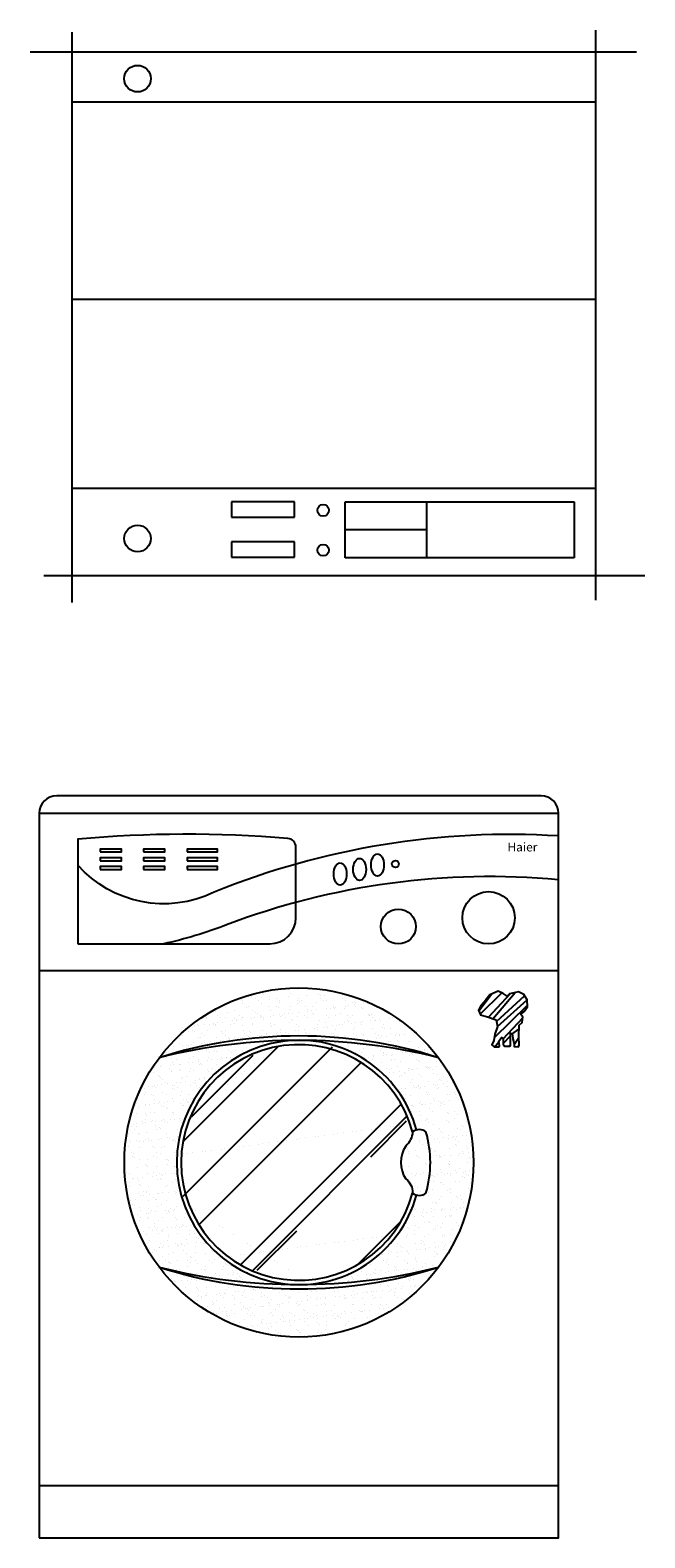
# Model space of a CAD drawing. Units: millimetres. Extents: x 307214719 to 307274786, y 106957019 to 106979413.
# Drawn here: x 307256177 to 307256881, y 106972638 to 106974365 of the extents above; entities that cross this region are included whole.
import ezdxf

# ---------------------------------------------------------------- set-up
doc = ezdxf.new("R2010")
doc.units = ezdxf.units.MM
for name, color, linetype in [('图层1', 255, 'Continuous'), ('图层2', 2, 'Continuous'), ('图层3', 1, 'Continuous'), ('图层4', 250, 'Continuous')]:
    doc.layers.add(name, color=color, linetype=linetype)
doc.styles.add('DIM_FONT', font='txt', dxfattribs={"width": 0.8, "height": 120})
doc.styles.add('STYLE2', font='simhei.ttf')

# ---------------------------------------------------------------- blocks, each defined once
blk = doc.blocks.new('GSFDGQ')
at = {"layer": '图层3'}
h = blk.add_hatch(dxfattribs=at)
h.set_pattern_fill('AR-RROOF', color=256, scale=120, angle=45, style=0)
h.set_pattern_definition([(45, (57730.93987391445, 66759.33768797986), (101.8233764908629, 271.5290039756342), [1800, -240, 600, -120]), (45, (57801.36770932064, 66914.61833712843), (-197.7070560197587, 28.00142853498731), [360, -39.6, 720, -90]), (45, (57701.24138910462, 66873.88898653208), (384.3832462530073, 498.0860166678041), [960, -168, 480, -120])])
h.paths.add_polyline_path([(109988.078045929, 65036.65385444433, 0.2433169016870783), (109980.2870348372, 65052.88105956382, -0.3102270788865008), (109980.2870348371, 65090.42664932129, 0.1877188170576989), (109988.0780459292, 65106.65385444001, 7.582401374885485)])
at = {"layer": '图层4'}
h = blk.add_hatch(dxfattribs=at)
h.set_pattern_fill('AR-SAND', color=256, scale=8, style=0)
h.set_pattern_definition([(37.50000000000001, (57730.93987391445, 66759.33768797986), (-0.5039468648768652, 15.41459015210527), [0, -12.16, 0, -13.6, 0, -13]), (7.499999999999999, (57730.93987391445, 66759.33768797986), (14.15821364214182, 22.57716852183792), [0, -6.56, 0, -10.96, 0, -4.2]), (327.5, (57721.09987391446, 66759.33768797986), (24.91313489401196, 0.04527242829571598), [0, -4, 0, -14.4, 0, -18.8]), (317.5, (57721.09987391446, 66759.33768797986), (24.04901283657835, 7.021404519473993), [0, -2, 0, -9.44, 0, -10.8])])
h.paths.add_polyline_path([(110017.6939978244, 65191.6538544426, 0.5), (109697.6939978244, 65191.6538544426, -0.1556507707308423)])
h.paths.add_polyline_path([(110017.6939978244, 65191.6538544426, 0.05965414127914578), (109863.6660883594, 65211.52641835218, -0.3254613928427537), (109992.6394979882, 65108.9326954324, -0.2358934420518385), (110003.3606644911, 65106.65385444261, -0.1441209894457644), (110003.3606644911, 65036.6538544426, -0.235893442051696), (109992.6394979882, 65034.37501345279, -0.3254613928421695), (109863.6660883597, 64931.78129053302, 0.0596541412790226), (110017.6939978244, 64951.65385444259, 0.162277660168384), (110057.6939978244, 65071.6538544426, 0.1622776601683793)])
h.paths.add_polyline_path([(109851.721907289, 65211.52641835218, 0.05965414127898424), (109697.6939978244, 65191.65385444259, 0.1622776601683591), (109657.6939978244, 65071.6538544426, 0.1622776601683591), (109697.6939978244, 64951.65385444261, 0.0596541412791519), (109851.7219072895, 64931.78129053301, -0.9582144326145848)])
h.paths.add_polyline_path([(109697.6939978244, 64951.65385444259, 0.5), (110017.6939978244, 64951.65385444259, -0.1556507707308422)])
h = blk.add_hatch(dxfattribs=at)
h.set_pattern_fill('ANSI31', color=256, scale=50, style=0)
h.set_pattern_definition([(45, (57730.93987391445, 66759.33768797986), (-4.419417382415921, 4.419417382415922), [])])
h.paths.add_polyline_path([(110111.8256417882, 65241.90923827549), (110115.9427323849, 65244.50690832618), (110119.6263221602, 65249.9186153273), (110119.4096884702, 65257.92799237914), (110115.5093482842, 65263.9891335673), (110109.2254539044, 65267.0196708126), (110099.2580864702, 65264.85500135168), (110096.2245144856, 65262.04089770367), (110091.6741565089, 65265.28793524383), (110086.2570303307, 65267.88560529455), (110076.7229302764, 65263.77263327242), (110071.9558218889, 65258.14442597634), (110066.1054283306, 65251.65035089603), (110063.7218741369, 65246.02214360004), (110065.6720442299, 65240.82693689382), (110073.905991982, 65238.66220073531), (110083.8734761369, 65234.98222930294), (110085.3902621291, 65227.4057861433), (110082.3566901447, 65218.74704160206), (110081.0566545631, 65211.38709873726), (110078.8897340594, 65206.40825893077), (110081.4899219432, 65204.24358946983), (110086.6904144314, 65204.02708917495), (110087.7738163229, 65205.10945725421), (110086.6904144314, 65210.5212309529), (110088.8572182144, 65213.33533460084), (110089.7239864159, 65214.85056987476), (110091.6741565089, 65213.5517681982), (110091.6741565089, 65207.05769311781), (110093.1909425012, 65204.89302365689), (110099.4747201602, 65204.89302365689), (110100.3414883616, 65205.97532503858), (110100.3414883616, 65210.30473065747), (110100.0414342314, 65219.89399808004), (110102.5082921446, 65217.98135355975), (110102.9416762454, 65213.11883430608), (110104.2417118269, 65207.70712730484), (110104.4584622377, 65204.67652336202), (110109.2254539044, 65204.02708917495), (110110.3088557959, 65205.54239114638), (110109.6588380052, 65216.14937155115), (110110.0922221059, 65228.92108811476), (110113.7758118812, 65231.95169205763), (110114.4259463926, 65238.01283324583)])
h = blk.add_hatch(dxfattribs=at)
h.set_pattern_fill('AR-SAND', color=256, scale=10, style=0)
h.set_pattern_definition([(37.50000000000001, (57730.93987391445, 66759.33768797986), (-0.6299335810960816, 19.26823769013158), [0, -15.2, 0, -17, 0, -16.25]), (7.499999999999999, (57730.93987391445, 66759.33768797986), (17.69776705267727, 28.2214606522974), [0, -8.2, 0, -13.7, 0, -5.25]), (327.5, (57718.63987391445, 66759.33768797986), (31.14141861751495, 0.05659053536964498), [0, -5, 0, -18, 0, -23.5]), (317.5, (57718.63987391445, 66759.33768797986), (30.06126604572293, 8.77675564934249), [0, -2.5, 0, -11.8, 0, -13.5])])
h.paths.add_polyline_path([(110003.3606644911, 65106.6538544426, 0.3496664480763836), (109988.078045929, 65106.65385443798, -0.1877188170352857), (109980.2870348372, 65090.42664932137, 0.310227078887157), (109980.2870348372, 65052.88105956384, -0.2433169016482248), (109988.078045929, 65036.65385444721, 0.3496664480760803), (110003.3606644911, 65036.6538544426, 0.1441209894457409)])
at = {"layer": '图层2'}
for p, q in [((109560.1939978244, 65291.6538544426), (110155.1939978244, 65291.6538544426)), ((109560.1939978244, 64701.6538544426), (110155.1939978244, 64701.6538544426))]:
    blk.add_line(p, q, dxfattribs=at)
blk.add_lwpolyline([(109560.1939978244, 64641.6538544426), (110155.1939978244, 64641.6538544426), (110155.1939978244, 65471.6538544426, 0.414213562373095), (110135.1939978244, 65491.6538544426), (109580.1939978244, 65491.6538544426, 0.414213562373095), (109560.1939978244, 65471.6538544426)], format="xyb", close=True, dxfattribs=at)
at = {"layer": '图层3'}
blk.add_line((109560.1939978244, 65471.6538544426), (110155.1939978244, 65471.6538544426), dxfattribs=at)
for points in [[(109604.2946756176, 65322.07696341499), (109824.2946756176, 65322.07696341499, 0.414213562373095), (109854.2946756176, 65352.07696341499), (109854.2946756176, 65432.89325833264, 0.3904542823595527), (109845.1117142655, 65442.85982483509, 0.042548591433478), (109604.2946756176, 65442.07696341499)], [(109988.078045929, 65036.65385444721, 0.3496664480760803), (110003.3606644911, 65036.6538544426, 0.1441209894457409), (110003.3606644911, 65106.6538544426, 0.3496664480763836), (109988.078045929, 65106.65385443798, -0.1877188170352857), (109980.2870348372, 65090.42664932137, 0.310227078887157), (109980.2870348372, 65052.88105956384, -0.2433169016482246)]]:
    blk.add_lwpolyline(points, format="xyb", close=True, dxfattribs=at)
for points in [[(110155.1939978244, 65445.6528186574, 0.1124435288468281), (109760.4608510282, 65381.20246812919, -0.3364660980650223), (109604.2946756176, 65412.2546566789)], [(110155.1939978244, 65395.49098662731, 0.1139073937320638), (109774.7285065372, 65343.83340098648, -0.03751732261402301), (109702.4746596388, 65322.07696341499)]]:
    blk.add_lwpolyline(points, format="xyb", dxfattribs=at)
for points in [[(109629.8280853899, 65427.36843792427), (109654.2763716692, 65427.36843792427), (109654.2763716692, 65430.59425846369), (109629.8280853899, 65430.59425846369)], [(109679.8280853899, 65427.36843792427), (109704.2763716692, 65427.36843792427), (109704.2763716692, 65430.59425846369), (109679.8280853899, 65430.59425846369)], [(109729.8280853899, 65427.36843792427), (109764.2763716692, 65427.36843792427), (109764.2763716692, 65430.59425846369), (109729.8280853899, 65430.59425846369)], [(109629.8280853899, 65417.36843792427), (109654.2763716692, 65417.36843792427), (109654.2763716692, 65420.59425846369), (109629.8280853899, 65420.59425846369)], [(109629.8280853899, 65407.36843792427), (109654.2763716692, 65407.36843792427), (109654.2763716692, 65410.59425846369), (109629.8280853899, 65410.59425846369)], [(109679.8280853899, 65417.36843792427), (109704.2763716692, 65417.36843792427), (109704.2763716692, 65420.59425846369), (109679.8280853899, 65420.59425846369)], [(109679.8280853899, 65407.36843792427), (109704.2763716692, 65407.36843792427), (109704.2763716692, 65410.59425846369), (109679.8280853899, 65410.59425846369)], [(109729.8280853899, 65417.36843792427), (109764.2763716692, 65417.36843792427), (109764.2763716692, 65420.59425846369), (109729.8280853899, 65420.59425846369)], [(109729.8280853899, 65407.36843792427), (109764.2763716692, 65407.36843792427), (109764.2763716692, 65410.59425846369), (109729.8280853899, 65410.59425846369)]]:
    blk.add_lwpolyline(points, close=True, dxfattribs=at)
blk.add_lwpolyline([(110110.3088557959, 65205.54239114639), (110109.6588380052, 65216.14937155132), (110110.0922221059, 65228.92108811474), (110113.7758118812, 65231.95169205763), (110114.4259463927, 65238.01283324581), (110111.8256417882, 65241.90923827549), (110115.9427323849, 65244.50690832618), (110119.6263221602, 65249.9186153273), (110119.4096884702, 65257.92799237912), (110115.5093482842, 65263.98913356729), (110109.2254539044, 65267.0196708126), (110099.2580864702, 65264.85500135167), (110096.2245144856, 65262.04089770367), (110091.6741565089, 65265.28793524386), (110086.2570303307, 65267.88560529454), (110076.7229302764, 65263.77263327241), (110071.9558218889, 65258.14442597642), (110066.1054283306, 65251.65035089604), (110063.7218741369, 65246.02214360006), (110065.6720442299, 65240.82693689381), (110073.9059919819, 65238.66220073531), (110083.8734761369, 65234.98222930294), (110085.3902621291, 65227.40578614331), (110082.3566901447, 65218.74704160201), (110081.0566545631, 65211.38709873726), (110078.8897340594, 65206.40825893077), (110081.4899219432, 65204.24358946983), (110086.6904144314, 65204.02708917495), (110087.7738163229, 65205.10945725421), (110086.6904144314, 65210.52123095289), (110088.8572182144, 65213.3353346009), (110089.7239864159, 65214.85056987476), (110091.6741565089, 65213.5517681982), (110091.6741565089, 65207.05769311782), (110093.1909425011, 65204.89302365689), (110099.4747201602, 65204.89302365689), (110100.3414883616, 65205.97532503858), (110100.3414883616, 65210.30473065801), (110100.1247379509, 65217.23173963057), (110100.1247379509, 65219.82940968126), (110102.5082921446, 65217.98135355975), (110102.9416762454, 65213.11883430601), (110104.2417118269, 65207.70712730489), (110104.4584622377, 65204.67652336201), (110109.2254539044, 65204.02708917495), (110110.3088557959, 65205.54239114639)], dxfattribs=at)
for centre, radius in [((109968.3421962308, 65413.62315570025), 4), ((110075.1090399473, 65351.92426708339), 30), ((109971.7220996028, 65341.92426708339), 20), ((109857.6939978244, 65071.6538544426), 200)]:
    blk.add_circle(centre, radius, dxfattribs=at)
for centre, radius, start, end in [((109857.6939978244, 64690.13480227768), 526.4231754818559, 72.30571795655648, 107.6942820434435), ((109857.6939978245, 64558.38339541142), 653.1703256284292, 75.82058468766898, 104.179415312331), ((109857.6939978244, 65071.6538544426), 140, 15.44287205276007, 344.55712794724), ((109857.6939978244, 65071.6538544426), 135, 15.02611375695792, 344.9738862430421), ((109857.6939978244, 65453.17290660752), 526.4231754818559, 252.3057179565565, 287.6942820434435), ((109857.6939978245, 65584.92431347378), 653.1703256284292, 255.820584687669, 284.179415312331)]:
    blk.add_arc(centre, radius, start, end, dxfattribs=at)
for centre in [(109947.8666297324, 65412.449929631), (109905.0312027915, 65402.17960680871), (109927.3056303356, 65407.31477480895)]:
    blk.add_ellipse(centre, major_axis=(0, 12.70511390893257), ratio=0.5789472210241831, dxfattribs=at)
at = {"layer": '图层3', "style": 'STYLE2'}
blk.add_text('Haier', height=10, dxfattribs=at).set_placement((110096.7888638995, 65427.96757518217))
blk = doc.blocks.new('sgsgag')
at = {"layer": '图层2'}
for p, q in [((307241266.6127558, 106978393.014182), (307241266.6127558, 106979046.3954138)), ((307241866.6160557, 106979048.5949014), (307241866.6160557, 106978395.5184842)), ((307241913.6064495, 106979023.4556126), (307241218.6010882, 106979023.4556126)), ((307241923.0677104, 106978423.6825121), (307241234.3265291, 106978423.6825121))]:
    blk.add_line(p, q, dxfattribs=at)
at = {"layer": '图层3'}
for p, q in [((307241266.6127558, 106978966.3965954), (307241866.6160557, 106978966.3965954)), ((307241303.6257418, 106978966.3965954), (307241375.9361627, 106978966.3965954)), ((307241866.6160557, 106978740.0469959), (307241266.6127558, 106978740.0469959)), ((307241866.6160557, 106978523.6825121), (307241266.6127558, 106978523.6825121)), ((307241449.4919612, 106978508.386435), (307241449.4919612, 106978490.840518)), ((307241521.406141, 106978508.386435), (307241449.4919612, 106978508.386435)), ((307241521.406141, 106978490.840518), (307241521.406141, 106978508.386435)), ((307241579.7849153, 106978508.386435), (307241842.135779, 106978508.386435)), ((307241579.7849153, 106978444.1583984), (307241579.7849153, 106978508.386435)), ((307241672.9053127, 106978508.386435), (307241672.9053127, 106978444.1583984)), ((307241842.135779, 106978508.386435), (307241842.135779, 106978444.1583984)), ((307241449.4919612, 106978490.840518), (307241521.406141, 106978490.840518)), ((307241672.9053127, 106978476.2724167), (307241579.7849153, 106978476.2724167)), ((307241449.4919612, 106978462.3957267), (307241449.4919612, 106978444.8498098)), ((307241521.406141, 106978462.3957267), (307241449.4919612, 106978462.3957267)), ((307241521.406141, 106978444.8498098), (307241521.406141, 106978462.3957267)), ((307241449.4919612, 106978444.8498098), (307241521.406141, 106978444.8498098)), ((307241842.135779, 106978444.1583984), (307241579.7849153, 106978444.1583984))]:
    blk.add_line(p, q, dxfattribs=at)
for centre, radius in [((307241341.6838582, 106978993.0245462), 15.21450979528751), ((307241554.4315069, 106978498.5449214), 6.657232254316114), ((307241341.6838582, 106978466.2798614), 15.21450979528751), ((307241554.4315069, 106978452.9287822), 6.657232254316114)]:
    blk.add_circle(centre, radius, dxfattribs=at)
at = {"layer": '图层3', "style": 'DIM_FONT', "text_generation_flag": 4, "width": 0.800000011920929, "flags": 9}
for tag in ['XSIZE', 'YSIZE']:
    blk.add_attdef(tag, (307241866.6160557, 106979023.4556126), '', height=0.5, rotation=180, dxfattribs=at)

msp = doc.modelspace()

# ---------------------------------------------------------------- block references
at = {"layer": '图层1'}
for name, p in [('sgsgag', (14958.13600039482, -4683.797216102481)), ('GSFDGQ', (307146627.001012, 106907996.0376655))]:
    msp.add_blockref(name, p, dxfattribs=at)

doc.saveas('drawing.dxf')
